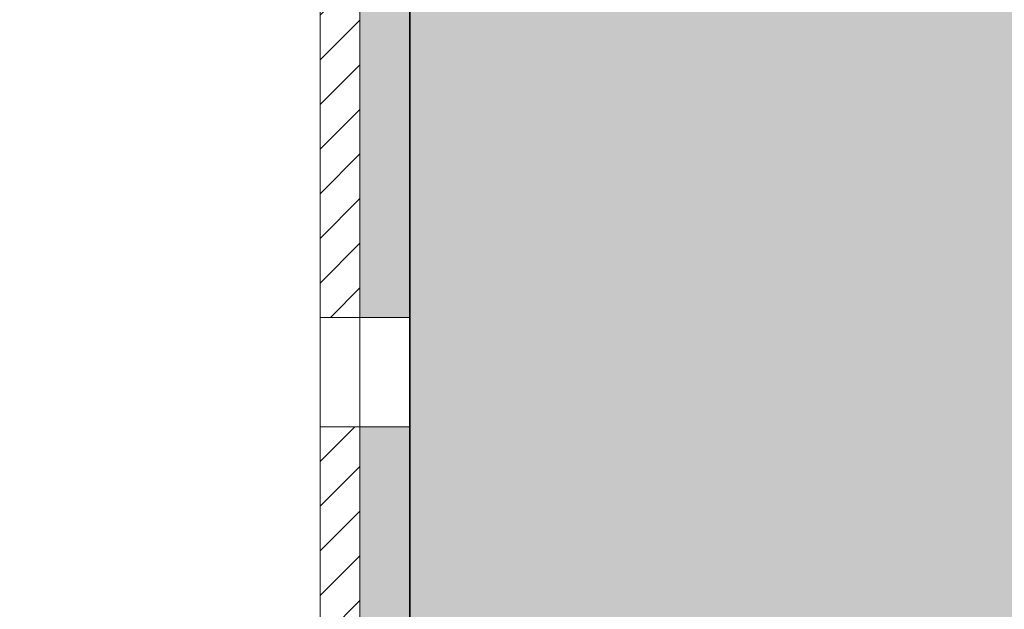
# Model space of a CAD drawing. Units: millimetres. Extents: x 2211 to 6119, y 1217 to 3874.
# Drawn here: x 4890 to 4989, y 2491 to 2550 of the extents above; entities that cross this region are included whole.
import ezdxf

# ---------------------------------------------------------------- set-up
doc = ezdxf.new("R2010")
doc.units = ezdxf.units.MM
doc.layers.add('90%', color=7, linetype='Continuous', transparency=0.9)
for name, color, linetype, lineweight in [('Bemaßung', 250, 'Continuous', 13), ('Breite Volllinie', 7, 'Continuous', 30), ('Schmale Volllinie', 7, 'Continuous', 13), ('Schmale Volllinie_Rot', 1, 'Continuous', 13), ('Schraffur', 250, 'Continuous', 13)]:
    doc.layers.add(name, color=color, linetype=linetype, lineweight=lineweight)
doc.layers.add('Schraffur rot 70 %', color=1, linetype='Continuous', lineweight=13, transparency=0.7)
doc.styles.get("Standard").update_dxf_attribs({"font": 'arial.ttf'})
doc.dimstyles.new('100%', dxfattribs={"dimtxt": 4, "dimasz": 3, "dimexe": 3, "dimexo": 3, "dimgap": 2, "dimtad": 1, "dimdec": 0, "dimzin": 0, "dimdsep": 46, "dimtxsty": 'Standard', "dimblk": 'OBLIQUE', "dimcen": 0.09, "dimdle": 3, "dimclrd": 256, "dimclre": 256, "dimclrt": 256, "dimadec": 0, "dimazin": 0, "dimtfac": 1, "dimtdec": 0, "dimtofl": 0, "dimtmove": 0, "dimatfit": 3, "dimfxl": 3, "dimfxlon": 1, "dimtolj": 1, "dimtzin": 0, "dimlwd": -1, "dimlwe": -1, "dimarcsym": 0})

# ---------------------------------------------------------------- blocks, each defined once
blk = doc.blocks.new('_Oblique')
at = {"color": 0, "linetype": 'ByBlock', "lineweight": -2}
blk.add_line((-0.5, -0.5), (0.5, 0.5), dxfattribs=at)
blk = doc.blocks.new('*D92')
at = {"layer": 'Bemaßung', "transparency": 16777216}
for p, q in [((4749.345, 2644.252), (4749.345, 2650.252)), ((4929.345, 2644.252), (4929.345, 2650.252)), ((4746.345, 2647.252), (4932.345, 2647.252))]:
    blk.add_line(p, q, dxfattribs=at)
at = {"layer": 'Defpoints', "color": 0, "transparency": 16777216}
for p in [(4929.345, 2647.252), (4749.345, 2403.484), (4929.345, 2403.484)]:
    blk.add_point(p, dxfattribs=at)
at = {"layer": 'Bemaßung', "transparency": 16777216, "xscale": 3, "yscale": 3, "zscale": 3, "rotation": 180}
blk.add_blockref('_Oblique', (4749.345, 2647.252), dxfattribs=at)
at = {"layer": 'Bemaßung', "transparency": 16777216, "xscale": 3, "yscale": 3, "zscale": 3}
blk.add_blockref('_Oblique', (4929.345, 2647.252), dxfattribs=at)
at = {"layer": 'Bemaßung', "transparency": 16777216, "insert": (4839.345, 2651.252), "char_height": 4, "attachment_point": 5}
blk.add_mtext('\\A1;X', dxfattribs=at)
blk = doc.blocks.new('Isolator MacFOX L 11 Ansicht mit Dübel')
at = {"layer": 'Schraffur rot 70 %'}
h = blk.add_hatch(color=256, dxfattribs=at)
h.paths.add_polyline_path([(0, -138.65), (-5, -138.65), (-5, -163.3), (-9, -163.3), (-9, -166.3), (-5, -166.3), (0, -166.3)])
h.paths.add_polyline_path([(0, -88.65), (-5, -88.65), (-5, -127.65), (0, -127.65)])
h.paths.add_polyline_path([(-5, -77.65), (0, -77.65), (0, -38.65), (-5, -38.65)])
h.paths.add_polyline_path([(-5, -27.65), (0, -27.65), (0, 0), (-5, 0), (-9, 0), (-9, -3), (-5, -3)])
at = {"layer": 'Schmale Volllinie_Rot'}
for p, q in [((-5, -128.255), (-5, -38.222)), ((0, -38.045), (0, -128.255)), ((-5, -77.65), (0, -77.65)), ((-5, -88.65), (0, -88.65))]:
    blk.add_line(p, q, dxfattribs=at)
blk = doc.blocks.new('MacFOX_215_L_11 Ansicht Winkel mit Dübel')
at = {"layer": 'Schraffur'}
h = blk.add_hatch(dxfattribs=at)
h.set_pattern_fill('LINE', color=256, angle=45)
h.set_pattern_definition([(45, (-544.4855, -3924.2043), (-2.245064, 2.245064), [])])
h.paths.add_polyline_path([(0, 0), (-4, 0), (-4, -24.5), (0, -24.5)])
h.paths.add_polyline_path([(0, -35.5), (-4, -35.5), (-4, -74.5), (0, -74.5)])
h.paths.add_polyline_path([(0, -85.5), (-4, -85.5), (-4, -124.5), (0, -124.5)])
h.paths.add_polyline_path([(0, -135.5), (-4, -135.5), (-4, -160), (0, -160)])
at = {"layer": 'Schmale Volllinie'}
for p, q in [((-4, -35.5), (-4, -124.5)), ((0, -35.072), (0, -125.105)), ((-4, -74.5), (0, -74.5)), ((-4, -85.5), (0, -85.5))]:
    blk.add_line(p, q, dxfattribs=at)
blk = doc.blocks.new('MacFOX_215_L_11 Ansicht mit Dübel')
at = {"layer": 'Schraffur'}
for name, p in [('Isolator MacFOX L 11 Ansicht mit Dübel', (0, 0.15)), ('MacFOX_215_L_11 Ansicht Winkel mit Dübel', (-5, -3))]:
    blk.add_blockref(name, p, dxfattribs=at)

msp = doc.modelspace()

# ---------------------------------------------------------------- hatches: boundary and pattern name
at = {"layer": '90%'}
h = msp.add_hatch(color=256, dxfattribs=at)
h.dxf.hatch_style = 1
h.paths.add_polyline_path([(4929.345, 2353.391), (5054.345, 2353.391), (5054.345, 2740.317), (4929.345, 2740.317)])

# ---------------------------------------------------------------- linework, layer by layer
at = {"layer": 'Breite Volllinie'}
msp.add_line((4929.345, 2740.317), (4929.345, 2353.391), dxfattribs=at)

# ---------------------------------------------------------------- block references
at = {"layer": 'Schraffur'}
msp.add_blockref('MacFOX_215_L_11 Ansicht mit Dübel', (4929.324, 2597.984), dxfattribs=at)

# ---------------------------------------------------------------- dimensions: what is measured, and where the dimension line sits
at = {"layer": 'Bemaßung'}
dim = msp.add_linear_dim(base=(4929.345, 2647.252), p1=(4749.345, 2403.484), p2=(4929.345, 2403.484), text='X', dimstyle='100%', dxfattribs=at)
dim.commit()
dim.dimension.update_dxf_attribs({"geometry": '*D92', "text_midpoint": (4839.345, 2651.252)})

doc.saveas('drawing.dxf')
